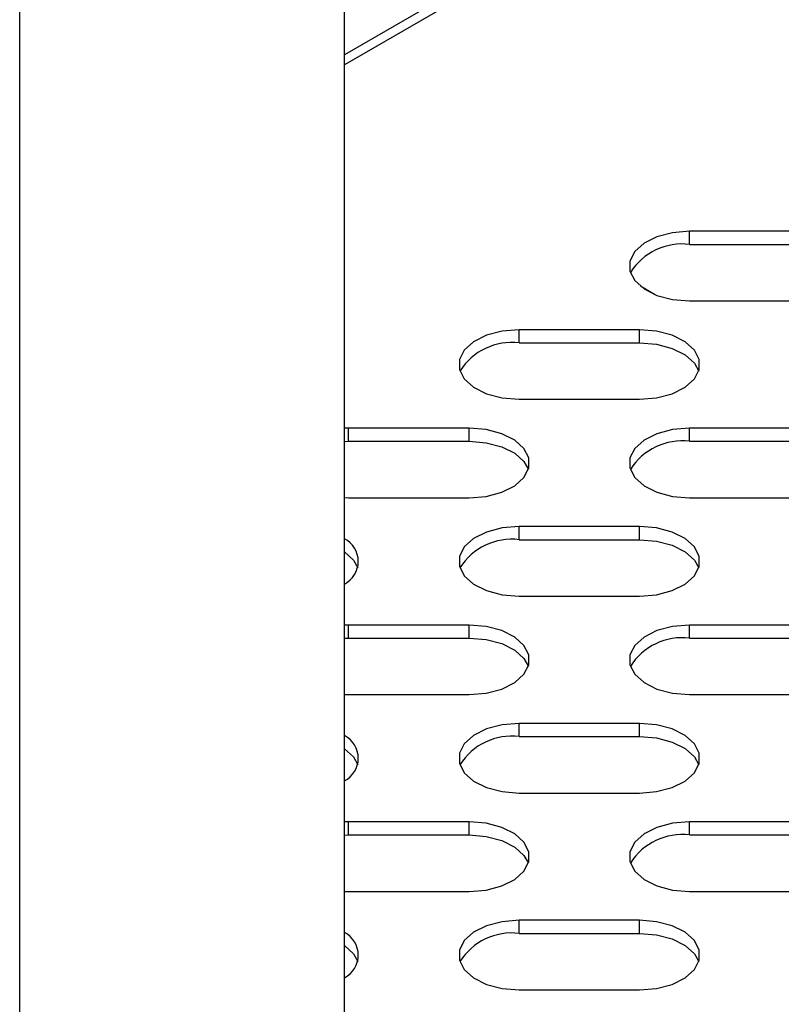
# Model space of a CAD drawing. Units: millimetres. Extents: x 2646 to 12476, y 1379 to 8322.
# Drawn here: x 11351 to 11408, y 4173 to 4247 of the extents above; entities that cross this region are included whole.
import ezdxf

# ---------------------------------------------------------------- set-up
doc = ezdxf.new("R2010")
doc.units = ezdxf.units.MM

msp = doc.modelspace()

# ---------------------------------------------------------------- linework, layer by layer
at = {"color": 8, "linetype": 'Continuous', "lineweight": 25}
for p, q in [((11596.057, 4371.615), (11375.505, 4244.293)), ((11351.252, 3723.893), (11351.252, 4357.159))]:
    msp.add_line(p, q, dxfattribs=at)
at = {"color": 7, "linetype": 'Continuous', "lineweight": 25}
for p, q in [((11375.505, 3765.902), (11375.505, 4370.553)), ((11595.138, 4370.34), (11375.505, 4243.548)), ((11410.275, 4231.119), (11401.275, 4231.119)), ((11401.275, 4230.139), (11401.275, 4231.119)), ((11410.275, 4231.119), (11401.275, 4231.119)), ((11401.275, 4230.139), (11401.275, 4231.119)), ((11401.275, 4230.139), (11410.275, 4230.139)), ((11401.275, 4230.139), (11410.275, 4230.139)), ((11398.662, 4226.406), (11397.611, 4227.012)), ((11401.275, 4225.923), (11410.275, 4225.923)), ((11401.275, 4225.923), (11410.275, 4225.923)), ((11397.547, 4223.771), (11388.547, 4223.771)), ((11388.547, 4222.791), (11388.547, 4223.771)), ((11397.547, 4222.791), (11397.547, 4223.771)), ((11388.547, 4222.791), (11397.547, 4222.791)), ((11388.547, 4218.576), (11397.547, 4218.576)), ((11375.819, 4216.423), (11375.505, 4216.417)), ((11384.819, 4216.423), (11375.819, 4216.423)), ((11375.819, 4215.444), (11375.819, 4216.423)), ((11384.819, 4215.444), (11384.819, 4216.423)), ((11410.275, 4216.423), (11401.275, 4216.423)), ((11401.275, 4215.444), (11401.275, 4216.423)), ((11375.505, 4215.437), (11375.819, 4215.444)), ((11375.819, 4215.444), (11384.819, 4215.444)), ((11401.275, 4215.444), (11410.275, 4215.444)), ((11375.505, 4211.234), (11375.819, 4211.228)), ((11375.819, 4211.228), (11384.819, 4211.228)), ((11401.275, 4211.228), (11410.275, 4211.228)), ((11397.547, 4209.076), (11388.547, 4209.076)), ((11388.547, 4208.096), (11388.547, 4209.076)), ((11397.547, 4208.096), (11397.547, 4209.076)), ((11388.547, 4208.096), (11397.547, 4208.096)), ((11388.547, 4203.88), (11397.547, 4203.88)), ((11375.819, 4201.728), (11375.505, 4201.722)), ((11384.819, 4201.728), (11375.819, 4201.728)), ((11375.819, 4200.748), (11375.819, 4201.728)), ((11384.819, 4200.748), (11384.819, 4201.728)), ((11410.275, 4201.728), (11401.275, 4201.728)), ((11401.275, 4200.748), (11401.275, 4201.728)), ((11375.505, 4200.742), (11375.819, 4200.748)), ((11375.819, 4200.748), (11384.819, 4200.748)), ((11401.275, 4200.748), (11410.275, 4200.748)), ((11375.505, 4196.539), (11375.819, 4196.532)), ((11375.819, 4196.532), (11384.819, 4196.532)), ((11401.275, 4196.532), (11410.275, 4196.532)), ((11397.547, 4194.38), (11388.547, 4194.38)), ((11388.547, 4193.401), (11388.547, 4194.38)), ((11397.547, 4193.401), (11397.547, 4194.38)), ((11388.547, 4193.401), (11397.547, 4193.401)), ((11388.547, 4189.185), (11397.547, 4189.185)), ((11375.819, 4187.033), (11375.505, 4187.026)), ((11384.819, 4187.033), (11375.819, 4187.033)), ((11375.819, 4186.053), (11375.819, 4187.033)), ((11384.819, 4186.053), (11384.819, 4187.033)), ((11410.275, 4187.033), (11401.275, 4187.033)), ((11401.275, 4186.053), (11401.275, 4187.033)), ((11375.505, 4186.047), (11375.819, 4186.053)), ((11375.819, 4186.053), (11384.819, 4186.053)), ((11401.275, 4186.053), (11410.275, 4186.053)), ((11375.505, 4181.843), (11375.819, 4181.837)), ((11375.819, 4181.837), (11384.819, 4181.837)), ((11401.275, 4181.837), (11410.275, 4181.837)), ((11397.547, 4179.685), (11388.547, 4179.685)), ((11388.547, 4178.705), (11388.547, 4179.685)), ((11397.547, 4178.705), (11397.547, 4179.685)), ((11388.547, 4178.705), (11397.547, 4178.705)), ((11388.547, 4174.489), (11397.547, 4174.489))]:
    msp.add_line(p, q, dxfattribs=at)
at = {"color": 7, "linetype": 'Continuous', "lineweight": 25, "flags": 128}
for points in [[(11401.275, 4231.119), (11400.007, 4231.014), (11398.842, 4230.706), (11397.874, 4230.222), (11397.182, 4229.6), (11396.821, 4228.891), (11396.821, 4228.151), (11397.182, 4227.442), (11397.874, 4226.82), (11398.842, 4226.336), (11400.007, 4226.028), (11401.275, 4225.923)], [(11401.275, 4231.119), (11400.007, 4231.014), (11398.842, 4230.706), (11397.874, 4230.222), (11397.182, 4229.6), (11396.821, 4228.891), (11396.821, 4228.151), (11397.182, 4227.442), (11397.874, 4226.82), (11398.842, 4226.336), (11400.007, 4226.028), (11401.275, 4225.923)], [(11388.547, 4223.771), (11387.279, 4223.666), (11386.114, 4223.359), (11385.146, 4222.875), (11384.454, 4222.252), (11384.093, 4221.543), (11384.093, 4220.804), (11384.454, 4220.094), (11385.146, 4219.472), (11386.114, 4218.988), (11387.279, 4218.681), (11388.547, 4218.576)], [(11397.547, 4218.576), (11398.815, 4218.681), (11399.98, 4218.988), (11400.948, 4219.472), (11401.64, 4220.094), (11402.001, 4220.804), (11402.001, 4221.543), (11401.64, 4222.252), (11400.948, 4222.875), (11399.98, 4223.359), (11398.815, 4223.666), (11397.547, 4223.771)], [(11397.547, 4222.791), (11398.815, 4222.686), (11399.98, 4222.379), (11400.948, 4221.895), (11401.64, 4221.273), (11401.966, 4220.683)], [(11384.819, 4211.228), (11386.087, 4211.333), (11387.252, 4211.64), (11388.22, 4212.124), (11388.912, 4212.746), (11389.273, 4213.456), (11389.273, 4214.195), (11388.912, 4214.905), (11388.22, 4215.527), (11387.252, 4216.011), (11386.087, 4216.318), (11384.819, 4216.423)], [(11401.275, 4216.423), (11400.007, 4216.318), (11398.842, 4216.011), (11397.874, 4215.527), (11397.182, 4214.905), (11396.821, 4214.195), (11396.821, 4213.456), (11397.182, 4212.746), (11397.874, 4212.124), (11398.842, 4211.64), (11400.007, 4211.333), (11401.275, 4211.228)], [(11384.819, 4215.444), (11386.087, 4215.338), (11387.252, 4215.031), (11388.22, 4214.547), (11388.912, 4213.925), (11389.238, 4213.336)], [(11388.547, 4209.076), (11387.279, 4208.971), (11386.114, 4208.663), (11385.146, 4208.179), (11384.454, 4207.557), (11384.093, 4206.848), (11384.093, 4206.108), (11384.454, 4205.399), (11385.146, 4204.777), (11386.114, 4204.293), (11387.279, 4203.985), (11388.547, 4203.88)], [(11397.547, 4203.88), (11398.815, 4203.985), (11399.98, 4204.293), (11400.948, 4204.777), (11401.64, 4205.399), (11402.001, 4206.108), (11402.001, 4206.848), (11401.64, 4207.557), (11400.948, 4208.179), (11399.98, 4208.663), (11398.815, 4208.971), (11397.547, 4209.076)], [(11397.547, 4208.096), (11398.815, 4207.991), (11399.98, 4207.684), (11400.948, 4207.199), (11401.64, 4206.577), (11401.966, 4205.988)], [(11375.505, 4207.19), (11376.185, 4206.577), (11376.51, 4205.988)], [(11384.819, 4196.532), (11386.087, 4196.638), (11387.252, 4196.945), (11388.22, 4197.429), (11388.912, 4198.051), (11389.273, 4198.761), (11389.273, 4199.5), (11388.912, 4200.209), (11388.22, 4200.831), (11387.252, 4201.316), (11386.087, 4201.623), (11384.819, 4201.728)], [(11401.275, 4201.728), (11400.007, 4201.623), (11398.842, 4201.316), (11397.874, 4200.831), (11397.182, 4200.209), (11396.821, 4199.5), (11396.821, 4198.761), (11397.182, 4198.051), (11397.874, 4197.429), (11398.842, 4196.945), (11400.007, 4196.638), (11401.275, 4196.532)], [(11384.819, 4200.748), (11386.087, 4200.643), (11387.252, 4200.336), (11388.22, 4199.852), (11388.912, 4199.23), (11389.238, 4198.64)], [(11388.547, 4194.38), (11387.279, 4194.275), (11386.114, 4193.968), (11385.146, 4193.484), (11384.454, 4192.862), (11384.093, 4192.152), (11384.093, 4191.413), (11384.454, 4190.703), (11385.146, 4190.081), (11386.114, 4189.597), (11387.279, 4189.29), (11388.547, 4189.185)], [(11397.547, 4189.185), (11398.815, 4189.29), (11399.98, 4189.597), (11400.948, 4190.081), (11401.64, 4190.703), (11402.001, 4191.413), (11402.001, 4192.152), (11401.64, 4192.862), (11400.948, 4193.484), (11399.98, 4193.968), (11398.815, 4194.275), (11397.547, 4194.38)], [(11397.547, 4193.401), (11398.815, 4193.295), (11399.98, 4192.988), (11400.948, 4192.504), (11401.64, 4191.882), (11401.966, 4191.293)], [(11375.505, 4192.495), (11376.185, 4191.882), (11376.51, 4191.293)], [(11384.819, 4181.837), (11386.087, 4181.942), (11387.252, 4182.25), (11388.22, 4182.734), (11388.912, 4183.356), (11389.273, 4184.065), (11389.273, 4184.805), (11388.912, 4185.514), (11388.22, 4186.136), (11387.252, 4186.62), (11386.087, 4186.928), (11384.819, 4187.033)], [(11401.275, 4187.033), (11400.007, 4186.928), (11398.842, 4186.62), (11397.874, 4186.136), (11397.182, 4185.514), (11396.821, 4184.805), (11396.821, 4184.065), (11397.182, 4183.356), (11397.874, 4182.734), (11398.842, 4182.25), (11400.007, 4181.942), (11401.275, 4181.837)], [(11384.819, 4186.053), (11386.087, 4185.948), (11387.252, 4185.641), (11388.22, 4185.156), (11388.912, 4184.534), (11389.238, 4183.945)], [(11388.547, 4179.685), (11387.279, 4179.58), (11386.114, 4179.273), (11385.146, 4178.788), (11384.454, 4178.166), (11384.093, 4177.457), (11384.093, 4176.718), (11384.454, 4176.008), (11385.146, 4175.386), (11386.114, 4174.902), (11387.279, 4174.595), (11388.547, 4174.489)], [(11397.547, 4174.489), (11398.815, 4174.595), (11399.98, 4174.902), (11400.948, 4175.386), (11401.64, 4176.008), (11402.001, 4176.718), (11402.001, 4177.457), (11401.64, 4178.166), (11400.948, 4178.788), (11399.98, 4179.273), (11398.815, 4179.58), (11397.547, 4179.685)], [(11397.547, 4178.705), (11398.815, 4178.6), (11399.98, 4178.293), (11400.948, 4177.809), (11401.64, 4177.187), (11401.966, 4176.597)], [(11375.505, 4177.8), (11376.185, 4177.187), (11376.51, 4176.597)]]:
    msp.add_lwpolyline(points, dxfattribs=at)
at = {"color": 7, "linetype": 'Continuous', "lineweight": 25}
for centre, radius, start, end in [((11400.731, 4225.593), 4.579, 83.17882, 147.82114), ((11400.731, 4225.593), 4.579, 83.17882, 147.82114), ((11388.003, 4218.245), 4.579, 83.17882, 147.82114), ((11400.731, 4210.897), 4.579, 83.1784, 147.82155), ((11374.634, 4206.478), 1.903, 297.24186, 62.75814), ((11388.003, 4203.55), 4.579, 83.1784, 147.82155), ((11400.731, 4196.202), 4.579, 83.17882, 147.82114), ((11374.634, 4191.783), 1.903, 297.24083, 62.75882), ((11388.003, 4188.854), 4.579, 83.17882, 147.82114), ((11400.731, 4181.507), 4.579, 83.1784, 147.82155), ((11374.634, 4177.087), 1.903, 297.24112, 62.75888), ((11388.003, 4174.159), 4.579, 83.17886, 147.8211)]:
    msp.add_arc(centre, radius, start, end, dxfattribs=at)

doc.saveas('drawing.dxf')
